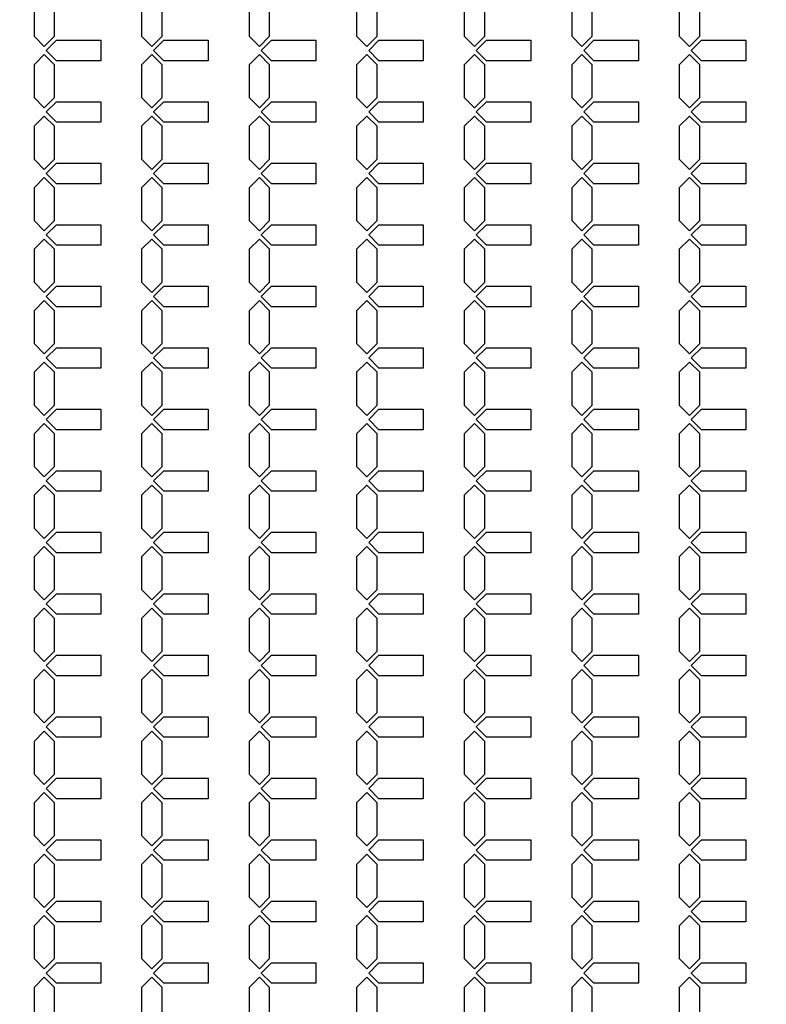
# Model space of a CAD drawing. Units: inches. Extents: x 2563 to 396160, y 1442 to 129024.
# Drawn here: x 224381 to 228929, y 54987 to 60990 of the extents above; entities that cross this region are included whole.
import ezdxf

# ---------------------------------------------------------------- set-up
doc = ezdxf.new("R2010")
doc.units = ezdxf.units.IN
doc.header["$MEASUREMENT"] = 0
doc.layers.add('1 - Negative', color=150, linetype='Continuous')

msp = doc.modelspace()

# ---------------------------------------------------------------- linework, layer by layer
at = {"layer": '1 - Negative'}
for points in [[(224593.9, 60990.4), (224593.9, 61090.4), (224531.4, 61152.9), (224468.9, 61090.4), (224468.9, 60990.4), (224468.9, 60890.4), (224531.4, 60827.9), (224593.9, 60890.4)], [(225248.9, 60990.4), (225248.9, 61090.4), (225186.4, 61152.9), (225123.9, 61090.4), (225123.9, 60990.4), (225123.9, 60890.4), (225186.4, 60827.9), (225248.9, 60890.4)], [(225903.9, 60990.4), (225903.9, 61090.4), (225841.4, 61152.9), (225778.9, 61090.4), (225778.9, 60990.4), (225778.9, 60890.4), (225841.4, 60827.9), (225903.9, 60890.4)], [(226558.9, 60990.4), (226558.9, 61090.4), (226496.4, 61152.9), (226433.9, 61090.4), (226433.9, 60990.4), (226433.9, 60890.4), (226496.4, 60827.9), (226558.9, 60890.4)], [(227213.9, 60990.4), (227213.9, 61090.4), (227151.4, 61152.9), (227088.9, 61090.4), (227088.9, 60990.4), (227088.9, 60890.4), (227151.4, 60827.9), (227213.9, 60890.4)], [(227868.9, 60990.4), (227868.9, 61090.4), (227806.4, 61152.9), (227743.9, 61090.4), (227743.9, 60990.4), (227743.9, 60890.4), (227806.4, 60827.9), (227868.9, 60890.4)], [(228523.9, 60990.4), (228523.9, 61090.4), (228461.4, 61152.9), (228398.9, 61090.4), (228398.9, 60990.4), (228398.9, 60890.4), (228461.4, 60827.9), (228523.9, 60890.4)], [(224875, 60865.4), (224875, 60740.4), (224604.9, 60740.4), (224542.4, 60802.9), (224604.9, 60865.4), (224855, 60865.4)], [(225530, 60865.4), (225530, 60740.4), (225259.9, 60740.4), (225197.4, 60802.9), (225259.9, 60865.4), (225510, 60865.4)], [(226185, 60865.4), (226185, 60740.4), (225914.9, 60740.4), (225852.4, 60802.9), (225914.9, 60865.4), (226165, 60865.4)], [(226840, 60865.4), (226840, 60740.4), (226569.9, 60740.4), (226507.4, 60802.9), (226569.9, 60865.4), (226820, 60865.4)], [(227495, 60865.4), (227495, 60740.4), (227224.9, 60740.4), (227162.4, 60802.9), (227224.9, 60865.4), (227475, 60865.4)], [(228150, 60865.4), (228150, 60740.4), (227879.9, 60740.4), (227817.4, 60802.9), (227879.9, 60865.4), (228130, 60865.4)], [(228805, 60865.4), (228805, 60740.4), (228534.9, 60740.4), (228472.4, 60802.9), (228534.9, 60865.4), (228785, 60865.4)], [(224593.9, 60615.4), (224593.9, 60715.4), (224531.4, 60777.9), (224468.9, 60715.4), (224468.9, 60615.4), (224468.9, 60515.4), (224531.4, 60452.9), (224593.9, 60515.4)], [(225248.9, 60615.4), (225248.9, 60715.4), (225186.4, 60777.9), (225123.9, 60715.4), (225123.9, 60615.4), (225123.9, 60515.4), (225186.4, 60452.9), (225248.9, 60515.4)], [(225903.9, 60615.4), (225903.9, 60715.4), (225841.4, 60777.9), (225778.9, 60715.4), (225778.9, 60615.4), (225778.9, 60515.4), (225841.4, 60452.9), (225903.9, 60515.4)], [(226558.9, 60615.4), (226558.9, 60715.4), (226496.4, 60777.9), (226433.9, 60715.4), (226433.9, 60615.4), (226433.9, 60515.4), (226496.4, 60452.9), (226558.9, 60515.4)], [(227213.9, 60615.4), (227213.9, 60715.4), (227151.4, 60777.9), (227088.9, 60715.4), (227088.9, 60615.4), (227088.9, 60515.4), (227151.4, 60452.9), (227213.9, 60515.4)], [(227868.9, 60615.4), (227868.9, 60715.4), (227806.4, 60777.9), (227743.9, 60715.4), (227743.9, 60615.4), (227743.9, 60515.4), (227806.4, 60452.9), (227868.9, 60515.4)], [(228523.9, 60615.4), (228523.9, 60715.4), (228461.4, 60777.9), (228398.9, 60715.4), (228398.9, 60615.4), (228398.9, 60515.4), (228461.4, 60452.9), (228523.9, 60515.4)], [(224875, 60490.4), (224875, 60365.4), (224604.9, 60365.4), (224542.4, 60427.9), (224604.9, 60490.4), (224855, 60490.4)], [(225530, 60490.4), (225530, 60365.4), (225259.9, 60365.4), (225197.4, 60427.9), (225259.9, 60490.4), (225510, 60490.4)], [(226185, 60490.4), (226185, 60365.4), (225914.9, 60365.4), (225852.4, 60427.9), (225914.9, 60490.4), (226165, 60490.4)], [(226840, 60490.4), (226840, 60365.4), (226569.9, 60365.4), (226507.4, 60427.9), (226569.9, 60490.4), (226820, 60490.4)], [(227495, 60490.4), (227495, 60365.4), (227224.9, 60365.4), (227162.4, 60427.9), (227224.9, 60490.4), (227475, 60490.4)], [(228150, 60490.4), (228150, 60365.4), (227879.9, 60365.4), (227817.4, 60427.9), (227879.9, 60490.4), (228130, 60490.4)], [(228805, 60490.4), (228805, 60365.4), (228534.9, 60365.4), (228472.4, 60427.9), (228534.9, 60490.4), (228785, 60490.4)], [(224593.9, 60240.4), (224593.9, 60340.4), (224531.4, 60402.9), (224468.9, 60340.4), (224468.9, 60240.4), (224468.9, 60140.4), (224531.4, 60077.9), (224593.9, 60140.4)], [(225248.9, 60240.4), (225248.9, 60340.4), (225186.4, 60402.9), (225123.9, 60340.4), (225123.9, 60240.4), (225123.9, 60140.4), (225186.4, 60077.9), (225248.9, 60140.4)], [(225903.9, 60240.4), (225903.9, 60340.4), (225841.4, 60402.9), (225778.9, 60340.4), (225778.9, 60240.4), (225778.9, 60140.4), (225841.4, 60077.9), (225903.9, 60140.4)], [(226558.9, 60240.4), (226558.9, 60340.4), (226496.4, 60402.9), (226433.9, 60340.4), (226433.9, 60240.4), (226433.9, 60140.4), (226496.4, 60077.9), (226558.9, 60140.4)], [(227213.9, 60240.4), (227213.9, 60340.4), (227151.4, 60402.9), (227088.9, 60340.4), (227088.9, 60240.4), (227088.9, 60140.4), (227151.4, 60077.9), (227213.9, 60140.4)], [(227868.9, 60240.4), (227868.9, 60340.4), (227806.4, 60402.9), (227743.9, 60340.4), (227743.9, 60240.4), (227743.9, 60140.4), (227806.4, 60077.9), (227868.9, 60140.4)], [(228523.9, 60240.4), (228523.9, 60340.4), (228461.4, 60402.9), (228398.9, 60340.4), (228398.9, 60240.4), (228398.9, 60140.4), (228461.4, 60077.9), (228523.9, 60140.4)], [(224875, 60115.4), (224875, 59990.4), (224604.9, 59990.4), (224542.4, 60052.9), (224604.9, 60115.4), (224855, 60115.4)], [(225530, 60115.4), (225530, 59990.4), (225259.9, 59990.4), (225197.4, 60052.9), (225259.9, 60115.4), (225510, 60115.4)], [(226185, 60115.4), (226185, 59990.4), (225914.9, 59990.4), (225852.4, 60052.9), (225914.9, 60115.4), (226165, 60115.4)], [(226840, 60115.4), (226840, 59990.4), (226569.9, 59990.4), (226507.4, 60052.9), (226569.9, 60115.4), (226820, 60115.4)], [(227495, 60115.4), (227495, 59990.4), (227224.9, 59990.4), (227162.4, 60052.9), (227224.9, 60115.4), (227475, 60115.4)], [(228150, 60115.4), (228150, 59990.4), (227879.9, 59990.4), (227817.4, 60052.9), (227879.9, 60115.4), (228130, 60115.4)], [(228805, 60115.4), (228805, 59990.4), (228534.9, 59990.4), (228472.4, 60052.9), (228534.9, 60115.4), (228785, 60115.4)], [(224593.9, 59865.4), (224593.9, 59965.4), (224531.4, 60027.9), (224468.9, 59965.4), (224468.9, 59865.4), (224468.9, 59765.4), (224531.4, 59702.9), (224593.9, 59765.4)], [(225248.9, 59865.4), (225248.9, 59965.4), (225186.4, 60027.9), (225123.9, 59965.4), (225123.9, 59865.4), (225123.9, 59765.4), (225186.4, 59702.9), (225248.9, 59765.4)], [(225903.9, 59865.4), (225903.9, 59965.4), (225841.4, 60027.9), (225778.9, 59965.4), (225778.9, 59865.4), (225778.9, 59765.4), (225841.4, 59702.9), (225903.9, 59765.4)], [(226558.9, 59865.4), (226558.9, 59965.4), (226496.4, 60027.9), (226433.9, 59965.4), (226433.9, 59865.4), (226433.9, 59765.4), (226496.4, 59702.9), (226558.9, 59765.4)], [(227213.9, 59865.4), (227213.9, 59965.4), (227151.4, 60027.9), (227088.9, 59965.4), (227088.9, 59865.4), (227088.9, 59765.4), (227151.4, 59702.9), (227213.9, 59765.4)], [(227868.9, 59865.4), (227868.9, 59965.4), (227806.4, 60027.9), (227743.9, 59965.4), (227743.9, 59865.4), (227743.9, 59765.4), (227806.4, 59702.9), (227868.9, 59765.4)], [(228523.9, 59865.4), (228523.9, 59965.4), (228461.4, 60027.9), (228398.9, 59965.4), (228398.9, 59865.4), (228398.9, 59765.4), (228461.4, 59702.9), (228523.9, 59765.4)], [(224875, 59740.4), (224875, 59615.4), (224604.9, 59615.4), (224542.4, 59677.9), (224604.9, 59740.4), (224855, 59740.4)], [(225530, 59740.4), (225530, 59615.4), (225259.9, 59615.4), (225197.4, 59677.9), (225259.9, 59740.4), (225510, 59740.4)], [(226185, 59740.4), (226185, 59615.4), (225914.9, 59615.4), (225852.4, 59677.9), (225914.9, 59740.4), (226165, 59740.4)], [(226840, 59740.4), (226840, 59615.4), (226569.9, 59615.4), (226507.4, 59677.9), (226569.9, 59740.4), (226820, 59740.4)], [(227495, 59740.4), (227495, 59615.4), (227224.9, 59615.4), (227162.4, 59677.9), (227224.9, 59740.4), (227475, 59740.4)], [(228150, 59740.4), (228150, 59615.4), (227879.9, 59615.4), (227817.4, 59677.9), (227879.9, 59740.4), (228130, 59740.4)], [(228805, 59740.4), (228805, 59615.4), (228534.9, 59615.4), (228472.4, 59677.9), (228534.9, 59740.4), (228785, 59740.4)], [(224593.9, 59490.4), (224593.9, 59590.4), (224531.4, 59652.9), (224468.9, 59590.4), (224468.9, 59490.4), (224468.9, 59390.4), (224531.4, 59327.9), (224593.9, 59390.4)], [(225248.9, 59490.4), (225248.9, 59590.4), (225186.4, 59652.9), (225123.9, 59590.4), (225123.9, 59490.4), (225123.9, 59390.4), (225186.4, 59327.9), (225248.9, 59390.4)], [(225903.9, 59490.4), (225903.9, 59590.4), (225841.4, 59652.9), (225778.9, 59590.4), (225778.9, 59490.4), (225778.9, 59390.4), (225841.4, 59327.9), (225903.9, 59390.4)], [(226558.9, 59490.4), (226558.9, 59590.4), (226496.4, 59652.9), (226433.9, 59590.4), (226433.9, 59490.4), (226433.9, 59390.4), (226496.4, 59327.9), (226558.9, 59390.4)], [(227213.9, 59490.4), (227213.9, 59590.4), (227151.4, 59652.9), (227088.9, 59590.4), (227088.9, 59490.4), (227088.9, 59390.4), (227151.4, 59327.9), (227213.9, 59390.4)], [(227868.9, 59490.4), (227868.9, 59590.4), (227806.4, 59652.9), (227743.9, 59590.4), (227743.9, 59490.4), (227743.9, 59390.4), (227806.4, 59327.9), (227868.9, 59390.4)], [(228523.9, 59490.4), (228523.9, 59590.4), (228461.4, 59652.9), (228398.9, 59590.4), (228398.9, 59490.4), (228398.9, 59390.4), (228461.4, 59327.9), (228523.9, 59390.4)], [(224875, 59365.4), (224875, 59240.4), (224604.9, 59240.4), (224542.4, 59302.9), (224604.9, 59365.4), (224855, 59365.4)], [(225530, 59365.4), (225530, 59240.4), (225259.9, 59240.4), (225197.4, 59302.9), (225259.9, 59365.4), (225510, 59365.4)], [(226185, 59365.4), (226185, 59240.4), (225914.9, 59240.4), (225852.4, 59302.9), (225914.9, 59365.4), (226165, 59365.4)], [(226840, 59365.4), (226840, 59240.4), (226569.9, 59240.4), (226507.4, 59302.9), (226569.9, 59365.4), (226820, 59365.4)], [(227495, 59365.4), (227495, 59240.4), (227224.9, 59240.4), (227162.4, 59302.9), (227224.9, 59365.4), (227475, 59365.4)], [(228150, 59365.4), (228150, 59240.4), (227879.9, 59240.4), (227817.4, 59302.9), (227879.9, 59365.4), (228130, 59365.4)], [(228805, 59365.4), (228805, 59240.4), (228534.9, 59240.4), (228472.4, 59302.9), (228534.9, 59365.4), (228785, 59365.4)], [(224593.9, 59115.4), (224593.9, 59215.4), (224531.4, 59277.9), (224468.9, 59215.4), (224468.9, 59115.4), (224468.9, 59015.4), (224531.4, 58952.9), (224593.9, 59015.4)], [(225248.9, 59115.4), (225248.9, 59215.4), (225186.4, 59277.9), (225123.9, 59215.4), (225123.9, 59115.4), (225123.9, 59015.4), (225186.4, 58952.9), (225248.9, 59015.4)], [(225903.9, 59115.4), (225903.9, 59215.4), (225841.4, 59277.9), (225778.9, 59215.4), (225778.9, 59115.4), (225778.9, 59015.4), (225841.4, 58952.9), (225903.9, 59015.4)], [(226558.9, 59115.4), (226558.9, 59215.4), (226496.4, 59277.9), (226433.9, 59215.4), (226433.9, 59115.4), (226433.9, 59015.4), (226496.4, 58952.9), (226558.9, 59015.4)], [(227213.9, 59115.4), (227213.9, 59215.4), (227151.4, 59277.9), (227088.9, 59215.4), (227088.9, 59115.4), (227088.9, 59015.4), (227151.4, 58952.9), (227213.9, 59015.4)], [(227868.9, 59115.4), (227868.9, 59215.4), (227806.4, 59277.9), (227743.9, 59215.4), (227743.9, 59115.4), (227743.9, 59015.4), (227806.4, 58952.9), (227868.9, 59015.4)], [(228523.9, 59115.4), (228523.9, 59215.4), (228461.4, 59277.9), (228398.9, 59215.4), (228398.9, 59115.4), (228398.9, 59015.4), (228461.4, 58952.9), (228523.9, 59015.4)], [(224875, 58990.4), (224875, 58865.4), (224604.9, 58865.4), (224542.4, 58927.9), (224604.9, 58990.4), (224855, 58990.4)], [(225530, 58990.4), (225530, 58865.4), (225259.9, 58865.4), (225197.4, 58927.9), (225259.9, 58990.4), (225510, 58990.4)], [(226185, 58990.4), (226185, 58865.4), (225914.9, 58865.4), (225852.4, 58927.9), (225914.9, 58990.4), (226165, 58990.4)], [(226840, 58990.4), (226840, 58865.4), (226569.9, 58865.4), (226507.4, 58927.9), (226569.9, 58990.4), (226820, 58990.4)], [(227495, 58990.4), (227495, 58865.4), (227224.9, 58865.4), (227162.4, 58927.9), (227224.9, 58990.4), (227475, 58990.4)], [(228150, 58990.4), (228150, 58865.4), (227879.9, 58865.4), (227817.4, 58927.9), (227879.9, 58990.4), (228130, 58990.4)], [(228805, 58990.4), (228805, 58865.4), (228534.9, 58865.4), (228472.4, 58927.9), (228534.9, 58990.4), (228785, 58990.4)], [(224593.9, 58740.4), (224593.9, 58840.4), (224531.4, 58902.9), (224468.9, 58840.4), (224468.9, 58740.4), (224468.9, 58640.4), (224531.4, 58577.9), (224593.9, 58640.4)], [(225248.9, 58740.4), (225248.9, 58840.4), (225186.4, 58902.9), (225123.9, 58840.4), (225123.9, 58740.4), (225123.9, 58640.4), (225186.4, 58577.9), (225248.9, 58640.4)], [(225903.9, 58740.4), (225903.9, 58840.4), (225841.4, 58902.9), (225778.9, 58840.4), (225778.9, 58740.4), (225778.9, 58640.4), (225841.4, 58577.9), (225903.9, 58640.4)], [(226558.9, 58740.4), (226558.9, 58840.4), (226496.4, 58902.9), (226433.9, 58840.4), (226433.9, 58740.4), (226433.9, 58640.4), (226496.4, 58577.9), (226558.9, 58640.4)], [(227213.9, 58740.4), (227213.9, 58840.4), (227151.4, 58902.9), (227088.9, 58840.4), (227088.9, 58740.4), (227088.9, 58640.4), (227151.4, 58577.9), (227213.9, 58640.4)], [(227868.9, 58740.4), (227868.9, 58840.4), (227806.4, 58902.9), (227743.9, 58840.4), (227743.9, 58740.4), (227743.9, 58640.4), (227806.4, 58577.9), (227868.9, 58640.4)], [(228523.9, 58740.4), (228523.9, 58840.4), (228461.4, 58902.9), (228398.9, 58840.4), (228398.9, 58740.4), (228398.9, 58640.4), (228461.4, 58577.9), (228523.9, 58640.4)], [(224875, 58615.4), (224875, 58490.4), (224604.9, 58490.4), (224542.4, 58552.9), (224604.9, 58615.4), (224855, 58615.4)], [(225530, 58615.4), (225530, 58490.4), (225259.9, 58490.4), (225197.4, 58552.9), (225259.9, 58615.4), (225510, 58615.4)], [(226185, 58615.4), (226185, 58490.4), (225914.9, 58490.4), (225852.4, 58552.9), (225914.9, 58615.4), (226165, 58615.4)], [(226840, 58615.4), (226840, 58490.4), (226569.9, 58490.4), (226507.4, 58552.9), (226569.9, 58615.4), (226820, 58615.4)], [(227495, 58615.4), (227495, 58490.4), (227224.9, 58490.4), (227162.4, 58552.9), (227224.9, 58615.4), (227475, 58615.4)], [(228150, 58615.4), (228150, 58490.4), (227879.9, 58490.4), (227817.4, 58552.9), (227879.9, 58615.4), (228130, 58615.4)], [(228805, 58615.4), (228805, 58490.4), (228534.9, 58490.4), (228472.4, 58552.9), (228534.9, 58615.4), (228785, 58615.4)], [(224593.9, 58365.4), (224593.9, 58465.4), (224531.4, 58527.9), (224468.9, 58465.4), (224468.9, 58365.4), (224468.9, 58265.4), (224531.4, 58202.9), (224593.9, 58265.4)], [(225248.9, 58365.4), (225248.9, 58465.4), (225186.4, 58527.9), (225123.9, 58465.4), (225123.9, 58365.4), (225123.9, 58265.4), (225186.4, 58202.9), (225248.9, 58265.4)], [(225903.9, 58365.4), (225903.9, 58465.4), (225841.4, 58527.9), (225778.9, 58465.4), (225778.9, 58365.4), (225778.9, 58265.4), (225841.4, 58202.9), (225903.9, 58265.4)], [(226558.9, 58365.4), (226558.9, 58465.4), (226496.4, 58527.9), (226433.9, 58465.4), (226433.9, 58365.4), (226433.9, 58265.4), (226496.4, 58202.9), (226558.9, 58265.4)], [(227213.9, 58365.4), (227213.9, 58465.4), (227151.4, 58527.9), (227088.9, 58465.4), (227088.9, 58365.4), (227088.9, 58265.4), (227151.4, 58202.9), (227213.9, 58265.4)], [(227868.9, 58365.4), (227868.9, 58465.4), (227806.4, 58527.9), (227743.9, 58465.4), (227743.9, 58365.4), (227743.9, 58265.4), (227806.4, 58202.9), (227868.9, 58265.4)], [(228523.9, 58365.4), (228523.9, 58465.4), (228461.4, 58527.9), (228398.9, 58465.4), (228398.9, 58365.4), (228398.9, 58265.4), (228461.4, 58202.9), (228523.9, 58265.4)], [(224875, 58240.4), (224875, 58115.4), (224604.9, 58115.4), (224542.4, 58177.9), (224604.9, 58240.4), (224855, 58240.4)], [(225530, 58240.4), (225530, 58115.4), (225259.9, 58115.4), (225197.4, 58177.9), (225259.9, 58240.4), (225510, 58240.4)], [(226185, 58240.4), (226185, 58115.4), (225914.9, 58115.4), (225852.4, 58177.9), (225914.9, 58240.4), (226165, 58240.4)], [(226840, 58240.4), (226840, 58115.4), (226569.9, 58115.4), (226507.4, 58177.9), (226569.9, 58240.4), (226820, 58240.4)], [(227495, 58240.4), (227495, 58115.4), (227224.9, 58115.4), (227162.4, 58177.9), (227224.9, 58240.4), (227475, 58240.4)], [(228150, 58240.4), (228150, 58115.4), (227879.9, 58115.4), (227817.4, 58177.9), (227879.9, 58240.4), (228130, 58240.4)], [(228805, 58240.4), (228805, 58115.4), (228534.9, 58115.4), (228472.4, 58177.9), (228534.9, 58240.4), (228785, 58240.4)], [(224593.9, 57990.4), (224593.9, 58090.4), (224531.4, 58152.9), (224468.9, 58090.4), (224468.9, 57990.4), (224468.9, 57890.4), (224531.4, 57827.9), (224593.9, 57890.4)], [(225248.9, 57990.4), (225248.9, 58090.4), (225186.4, 58152.9), (225123.9, 58090.4), (225123.9, 57990.4), (225123.9, 57890.4), (225186.4, 57827.9), (225248.9, 57890.4)], [(225903.9, 57990.4), (225903.9, 58090.4), (225841.4, 58152.9), (225778.9, 58090.4), (225778.9, 57990.4), (225778.9, 57890.4), (225841.4, 57827.9), (225903.9, 57890.4)], [(226558.9, 57990.4), (226558.9, 58090.4), (226496.4, 58152.9), (226433.9, 58090.4), (226433.9, 57990.4), (226433.9, 57890.4), (226496.4, 57827.9), (226558.9, 57890.4)], [(227213.9, 57990.4), (227213.9, 58090.4), (227151.4, 58152.9), (227088.9, 58090.4), (227088.9, 57990.4), (227088.9, 57890.4), (227151.4, 57827.9), (227213.9, 57890.4)], [(227868.9, 57990.4), (227868.9, 58090.4), (227806.4, 58152.9), (227743.9, 58090.4), (227743.9, 57990.4), (227743.9, 57890.4), (227806.4, 57827.9), (227868.9, 57890.4)], [(228523.9, 57990.4), (228523.9, 58090.4), (228461.4, 58152.9), (228398.9, 58090.4), (228398.9, 57990.4), (228398.9, 57890.4), (228461.4, 57827.9), (228523.9, 57890.4)], [(224875, 57865.4), (224875, 57740.4), (224604.9, 57740.4), (224542.4, 57802.9), (224604.9, 57865.4), (224855, 57865.4)], [(225530, 57865.4), (225530, 57740.4), (225259.9, 57740.4), (225197.4, 57802.9), (225259.9, 57865.4), (225510, 57865.4)], [(226185, 57865.4), (226185, 57740.4), (225914.9, 57740.4), (225852.4, 57802.9), (225914.9, 57865.4), (226165, 57865.4)], [(226840, 57865.4), (226840, 57740.4), (226569.9, 57740.4), (226507.4, 57802.9), (226569.9, 57865.4), (226820, 57865.4)], [(227495, 57865.4), (227495, 57740.4), (227224.9, 57740.4), (227162.4, 57802.9), (227224.9, 57865.4), (227475, 57865.4)], [(228150, 57865.4), (228150, 57740.4), (227879.9, 57740.4), (227817.4, 57802.9), (227879.9, 57865.4), (228130, 57865.4)], [(228805, 57865.4), (228805, 57740.4), (228534.9, 57740.4), (228472.4, 57802.9), (228534.9, 57865.4), (228785, 57865.4)], [(224593.9, 57615.4), (224593.9, 57715.4), (224531.4, 57777.9), (224468.9, 57715.4), (224468.9, 57615.4), (224468.9, 57515.4), (224531.4, 57452.9), (224593.9, 57515.4)], [(225248.9, 57615.4), (225248.9, 57715.4), (225186.4, 57777.9), (225123.9, 57715.4), (225123.9, 57615.4), (225123.9, 57515.4), (225186.4, 57452.9), (225248.9, 57515.4)], [(225903.9, 57615.4), (225903.9, 57715.4), (225841.4, 57777.9), (225778.9, 57715.4), (225778.9, 57615.4), (225778.9, 57515.4), (225841.4, 57452.9), (225903.9, 57515.4)], [(226558.9, 57615.4), (226558.9, 57715.4), (226496.4, 57777.9), (226433.9, 57715.4), (226433.9, 57615.4), (226433.9, 57515.4), (226496.4, 57452.9), (226558.9, 57515.4)], [(227213.9, 57615.4), (227213.9, 57715.4), (227151.4, 57777.9), (227088.9, 57715.4), (227088.9, 57615.4), (227088.9, 57515.4), (227151.4, 57452.9), (227213.9, 57515.4)], [(227868.9, 57615.4), (227868.9, 57715.4), (227806.4, 57777.9), (227743.9, 57715.4), (227743.9, 57615.4), (227743.9, 57515.4), (227806.4, 57452.9), (227868.9, 57515.4)], [(228523.9, 57615.4), (228523.9, 57715.4), (228461.4, 57777.9), (228398.9, 57715.4), (228398.9, 57615.4), (228398.9, 57515.4), (228461.4, 57452.9), (228523.9, 57515.4)], [(224875, 57490.4), (224875, 57365.4), (224604.9, 57365.4), (224542.4, 57427.9), (224604.9, 57490.4), (224855, 57490.4)], [(225530, 57490.4), (225530, 57365.4), (225259.9, 57365.4), (225197.4, 57427.9), (225259.9, 57490.4), (225510, 57490.4)], [(226185, 57490.4), (226185, 57365.4), (225914.9, 57365.4), (225852.4, 57427.9), (225914.9, 57490.4), (226165, 57490.4)], [(226840, 57490.4), (226840, 57365.4), (226569.9, 57365.4), (226507.4, 57427.9), (226569.9, 57490.4), (226820, 57490.4)], [(227495, 57490.4), (227495, 57365.4), (227224.9, 57365.4), (227162.4, 57427.9), (227224.9, 57490.4), (227475, 57490.4)], [(228150, 57490.4), (228150, 57365.4), (227879.9, 57365.4), (227817.4, 57427.9), (227879.9, 57490.4), (228130, 57490.4)], [(228805, 57490.4), (228805, 57365.4), (228534.9, 57365.4), (228472.4, 57427.9), (228534.9, 57490.4), (228785, 57490.4)], [(224593.9, 57240.4), (224593.9, 57340.4), (224531.4, 57402.9), (224468.9, 57340.4), (224468.9, 57240.4), (224468.9, 57140.4), (224531.4, 57077.9), (224593.9, 57140.4)], [(225248.9, 57240.4), (225248.9, 57340.4), (225186.4, 57402.9), (225123.9, 57340.4), (225123.9, 57240.4), (225123.9, 57140.4), (225186.4, 57077.9), (225248.9, 57140.4)], [(225903.9, 57240.4), (225903.9, 57340.4), (225841.4, 57402.9), (225778.9, 57340.4), (225778.9, 57240.4), (225778.9, 57140.4), (225841.4, 57077.9), (225903.9, 57140.4)], [(226558.9, 57240.4), (226558.9, 57340.4), (226496.4, 57402.9), (226433.9, 57340.4), (226433.9, 57240.4), (226433.9, 57140.4), (226496.4, 57077.9), (226558.9, 57140.4)], [(227213.9, 57240.4), (227213.9, 57340.4), (227151.4, 57402.9), (227088.9, 57340.4), (227088.9, 57240.4), (227088.9, 57140.4), (227151.4, 57077.9), (227213.9, 57140.4)], [(227868.9, 57240.4), (227868.9, 57340.4), (227806.4, 57402.9), (227743.9, 57340.4), (227743.9, 57240.4), (227743.9, 57140.4), (227806.4, 57077.9), (227868.9, 57140.4)], [(228523.9, 57240.4), (228523.9, 57340.4), (228461.4, 57402.9), (228398.9, 57340.4), (228398.9, 57240.4), (228398.9, 57140.4), (228461.4, 57077.9), (228523.9, 57140.4)], [(224875, 57115.4), (224875, 56990.4), (224604.9, 56990.4), (224542.4, 57052.9), (224604.9, 57115.4), (224855, 57115.4)], [(225530, 57115.4), (225530, 56990.4), (225259.9, 56990.4), (225197.4, 57052.9), (225259.9, 57115.4), (225510, 57115.4)], [(226185, 57115.4), (226185, 56990.4), (225914.9, 56990.4), (225852.4, 57052.9), (225914.9, 57115.4), (226165, 57115.4)], [(226840, 57115.4), (226840, 56990.4), (226569.9, 56990.4), (226507.4, 57052.9), (226569.9, 57115.4), (226820, 57115.4)], [(227495, 57115.4), (227495, 56990.4), (227224.9, 56990.4), (227162.4, 57052.9), (227224.9, 57115.4), (227475, 57115.4)], [(228150, 57115.4), (228150, 56990.4), (227879.9, 56990.4), (227817.4, 57052.9), (227879.9, 57115.4), (228130, 57115.4)], [(228805, 57115.4), (228805, 56990.4), (228534.9, 56990.4), (228472.4, 57052.9), (228534.9, 57115.4), (228785, 57115.4)], [(224593.9, 56865.4), (224593.9, 56965.4), (224531.4, 57027.9), (224468.9, 56965.4), (224468.9, 56865.4), (224468.9, 56765.4), (224531.4, 56702.9), (224593.9, 56765.4)], [(225248.9, 56865.4), (225248.9, 56965.4), (225186.4, 57027.9), (225123.9, 56965.4), (225123.9, 56865.4), (225123.9, 56765.4), (225186.4, 56702.9), (225248.9, 56765.4)], [(225903.9, 56865.4), (225903.9, 56965.4), (225841.4, 57027.9), (225778.9, 56965.4), (225778.9, 56865.4), (225778.9, 56765.4), (225841.4, 56702.9), (225903.9, 56765.4)], [(226558.9, 56865.4), (226558.9, 56965.4), (226496.4, 57027.9), (226433.9, 56965.4), (226433.9, 56865.4), (226433.9, 56765.4), (226496.4, 56702.9), (226558.9, 56765.4)], [(227213.9, 56865.4), (227213.9, 56965.4), (227151.4, 57027.9), (227088.9, 56965.4), (227088.9, 56865.4), (227088.9, 56765.4), (227151.4, 56702.9), (227213.9, 56765.4)], [(227868.9, 56865.4), (227868.9, 56965.4), (227806.4, 57027.9), (227743.9, 56965.4), (227743.9, 56865.4), (227743.9, 56765.4), (227806.4, 56702.9), (227868.9, 56765.4)], [(228523.9, 56865.4), (228523.9, 56965.4), (228461.4, 57027.9), (228398.9, 56965.4), (228398.9, 56865.4), (228398.9, 56765.4), (228461.4, 56702.9), (228523.9, 56765.4)], [(224875, 56740.4), (224875, 56615.4), (224604.9, 56615.4), (224542.4, 56677.9), (224604.9, 56740.4), (224855, 56740.4)], [(225530, 56740.4), (225530, 56615.4), (225259.9, 56615.4), (225197.4, 56677.9), (225259.9, 56740.4), (225510, 56740.4)], [(226185, 56740.4), (226185, 56615.4), (225914.9, 56615.4), (225852.4, 56677.9), (225914.9, 56740.4), (226165, 56740.4)], [(226840, 56740.4), (226840, 56615.4), (226569.9, 56615.4), (226507.4, 56677.9), (226569.9, 56740.4), (226820, 56740.4)], [(227495, 56740.4), (227495, 56615.4), (227224.9, 56615.4), (227162.4, 56677.9), (227224.9, 56740.4), (227475, 56740.4)], [(228150, 56740.4), (228150, 56615.4), (227879.9, 56615.4), (227817.4, 56677.9), (227879.9, 56740.4), (228130, 56740.4)], [(228805, 56740.4), (228805, 56615.4), (228534.9, 56615.4), (228472.4, 56677.9), (228534.9, 56740.4), (228785, 56740.4)], [(224593.9, 56490.4), (224593.9, 56590.4), (224531.4, 56652.9), (224468.9, 56590.4), (224468.9, 56490.4), (224468.9, 56390.4), (224531.4, 56327.9), (224593.9, 56390.4)], [(225248.9, 56490.4), (225248.9, 56590.4), (225186.4, 56652.9), (225123.9, 56590.4), (225123.9, 56490.4), (225123.9, 56390.4), (225186.4, 56327.9), (225248.9, 56390.4)], [(225903.9, 56490.4), (225903.9, 56590.4), (225841.4, 56652.9), (225778.9, 56590.4), (225778.9, 56490.4), (225778.9, 56390.4), (225841.4, 56327.9), (225903.9, 56390.4)], [(226558.9, 56490.4), (226558.9, 56590.4), (226496.4, 56652.9), (226433.9, 56590.4), (226433.9, 56490.4), (226433.9, 56390.4), (226496.4, 56327.9), (226558.9, 56390.4)], [(227213.9, 56490.4), (227213.9, 56590.4), (227151.4, 56652.9), (227088.9, 56590.4), (227088.9, 56490.4), (227088.9, 56390.4), (227151.4, 56327.9), (227213.9, 56390.4)], [(227868.9, 56490.4), (227868.9, 56590.4), (227806.4, 56652.9), (227743.9, 56590.4), (227743.9, 56490.4), (227743.9, 56390.4), (227806.4, 56327.9), (227868.9, 56390.4)], [(228523.9, 56490.4), (228523.9, 56590.4), (228461.4, 56652.9), (228398.9, 56590.4), (228398.9, 56490.4), (228398.9, 56390.4), (228461.4, 56327.9), (228523.9, 56390.4)], [(224875, 56365.4), (224875, 56240.4), (224604.9, 56240.4), (224542.4, 56302.9), (224604.9, 56365.4), (224855, 56365.4)], [(225530, 56365.4), (225530, 56240.4), (225259.9, 56240.4), (225197.4, 56302.9), (225259.9, 56365.4), (225510, 56365.4)], [(226185, 56365.4), (226185, 56240.4), (225914.9, 56240.4), (225852.4, 56302.9), (225914.9, 56365.4), (226165, 56365.4)], [(226840, 56365.4), (226840, 56240.4), (226569.9, 56240.4), (226507.4, 56302.9), (226569.9, 56365.4), (226820, 56365.4)], [(227495, 56365.4), (227495, 56240.4), (227224.9, 56240.4), (227162.4, 56302.9), (227224.9, 56365.4), (227475, 56365.4)], [(228150, 56365.4), (228150, 56240.4), (227879.9, 56240.4), (227817.4, 56302.9), (227879.9, 56365.4), (228130, 56365.4)], [(228805, 56365.4), (228805, 56240.4), (228534.9, 56240.4), (228472.4, 56302.9), (228534.9, 56365.4), (228785, 56365.4)], [(224593.9, 56115.4), (224593.9, 56215.4), (224531.4, 56277.9), (224468.9, 56215.4), (224468.9, 56115.4), (224468.9, 56015.4), (224531.4, 55952.9), (224593.9, 56015.4)], [(225248.9, 56115.4), (225248.9, 56215.4), (225186.4, 56277.9), (225123.9, 56215.4), (225123.9, 56115.4), (225123.9, 56015.4), (225186.4, 55952.9), (225248.9, 56015.4)], [(225903.9, 56115.4), (225903.9, 56215.4), (225841.4, 56277.9), (225778.9, 56215.4), (225778.9, 56115.4), (225778.9, 56015.4), (225841.4, 55952.9), (225903.9, 56015.4)], [(226558.9, 56115.4), (226558.9, 56215.4), (226496.4, 56277.9), (226433.9, 56215.4), (226433.9, 56115.4), (226433.9, 56015.4), (226496.4, 55952.9), (226558.9, 56015.4)], [(227213.9, 56115.4), (227213.9, 56215.4), (227151.4, 56277.9), (227088.9, 56215.4), (227088.9, 56115.4), (227088.9, 56015.4), (227151.4, 55952.9), (227213.9, 56015.4)], [(227868.9, 56115.4), (227868.9, 56215.4), (227806.4, 56277.9), (227743.9, 56215.4), (227743.9, 56115.4), (227743.9, 56015.4), (227806.4, 55952.9), (227868.9, 56015.4)], [(228523.9, 56115.4), (228523.9, 56215.4), (228461.4, 56277.9), (228398.9, 56215.4), (228398.9, 56115.4), (228398.9, 56015.4), (228461.4, 55952.9), (228523.9, 56015.4)], [(224875, 55990.4), (224875, 55865.4), (224604.9, 55865.4), (224542.4, 55927.9), (224604.9, 55990.4), (224855, 55990.4)], [(225530, 55990.4), (225530, 55865.4), (225259.9, 55865.4), (225197.4, 55927.9), (225259.9, 55990.4), (225510, 55990.4)], [(226185, 55990.4), (226185, 55865.4), (225914.9, 55865.4), (225852.4, 55927.9), (225914.9, 55990.4), (226165, 55990.4)], [(226840, 55990.4), (226840, 55865.4), (226569.9, 55865.4), (226507.4, 55927.9), (226569.9, 55990.4), (226820, 55990.4)], [(227495, 55990.4), (227495, 55865.4), (227224.9, 55865.4), (227162.4, 55927.9), (227224.9, 55990.4), (227475, 55990.4)], [(228150, 55990.4), (228150, 55865.4), (227879.9, 55865.4), (227817.4, 55927.9), (227879.9, 55990.4), (228130, 55990.4)], [(228805, 55990.4), (228805, 55865.4), (228534.9, 55865.4), (228472.4, 55927.9), (228534.9, 55990.4), (228785, 55990.4)], [(224593.9, 55740.4), (224593.9, 55840.4), (224531.4, 55902.9), (224468.9, 55840.4), (224468.9, 55740.4), (224468.9, 55640.4), (224531.4, 55577.9), (224593.9, 55640.4)], [(225248.9, 55740.4), (225248.9, 55840.4), (225186.4, 55902.9), (225123.9, 55840.4), (225123.9, 55740.4), (225123.9, 55640.4), (225186.4, 55577.9), (225248.9, 55640.4)], [(225903.9, 55740.4), (225903.9, 55840.4), (225841.4, 55902.9), (225778.9, 55840.4), (225778.9, 55740.4), (225778.9, 55640.4), (225841.4, 55577.9), (225903.9, 55640.4)], [(226558.9, 55740.4), (226558.9, 55840.4), (226496.4, 55902.9), (226433.9, 55840.4), (226433.9, 55740.4), (226433.9, 55640.4), (226496.4, 55577.9), (226558.9, 55640.4)], [(227213.9, 55740.4), (227213.9, 55840.4), (227151.4, 55902.9), (227088.9, 55840.4), (227088.9, 55740.4), (227088.9, 55640.4), (227151.4, 55577.9), (227213.9, 55640.4)], [(227868.9, 55740.4), (227868.9, 55840.4), (227806.4, 55902.9), (227743.9, 55840.4), (227743.9, 55740.4), (227743.9, 55640.4), (227806.4, 55577.9), (227868.9, 55640.4)], [(228523.9, 55740.4), (228523.9, 55840.4), (228461.4, 55902.9), (228398.9, 55840.4), (228398.9, 55740.4), (228398.9, 55640.4), (228461.4, 55577.9), (228523.9, 55640.4)], [(224875, 55615.4), (224875, 55490.4), (224604.9, 55490.4), (224542.4, 55552.9), (224604.9, 55615.4), (224855, 55615.4)], [(225530, 55615.4), (225530, 55490.4), (225259.9, 55490.4), (225197.4, 55552.9), (225259.9, 55615.4), (225510, 55615.4)], [(226185, 55615.4), (226185, 55490.4), (225914.9, 55490.4), (225852.4, 55552.9), (225914.9, 55615.4), (226165, 55615.4)], [(226840, 55615.4), (226840, 55490.4), (226569.9, 55490.4), (226507.4, 55552.9), (226569.9, 55615.4), (226820, 55615.4)], [(227495, 55615.4), (227495, 55490.4), (227224.9, 55490.4), (227162.4, 55552.9), (227224.9, 55615.4), (227475, 55615.4)], [(228150, 55615.4), (228150, 55490.4), (227879.9, 55490.4), (227817.4, 55552.9), (227879.9, 55615.4), (228130, 55615.4)], [(228805, 55615.4), (228805, 55490.4), (228534.9, 55490.4), (228472.4, 55552.9), (228534.9, 55615.4), (228785, 55615.4)], [(224593.9, 55365.4), (224593.9, 55465.4), (224531.4, 55527.9), (224468.9, 55465.4), (224468.9, 55365.4), (224468.9, 55265.4), (224531.4, 55202.9), (224593.9, 55265.4)], [(225248.9, 55365.4), (225248.9, 55465.4), (225186.4, 55527.9), (225123.9, 55465.4), (225123.9, 55365.4), (225123.9, 55265.4), (225186.4, 55202.9), (225248.9, 55265.4)], [(225903.9, 55365.4), (225903.9, 55465.4), (225841.4, 55527.9), (225778.9, 55465.4), (225778.9, 55365.4), (225778.9, 55265.4), (225841.4, 55202.9), (225903.9, 55265.4)], [(226558.9, 55365.4), (226558.9, 55465.4), (226496.4, 55527.9), (226433.9, 55465.4), (226433.9, 55365.4), (226433.9, 55265.4), (226496.4, 55202.9), (226558.9, 55265.4)], [(227213.9, 55365.4), (227213.9, 55465.4), (227151.4, 55527.9), (227088.9, 55465.4), (227088.9, 55365.4), (227088.9, 55265.4), (227151.4, 55202.9), (227213.9, 55265.4)], [(227868.9, 55365.4), (227868.9, 55465.4), (227806.4, 55527.9), (227743.9, 55465.4), (227743.9, 55365.4), (227743.9, 55265.4), (227806.4, 55202.9), (227868.9, 55265.4)], [(228523.9, 55365.4), (228523.9, 55465.4), (228461.4, 55527.9), (228398.9, 55465.4), (228398.9, 55365.4), (228398.9, 55265.4), (228461.4, 55202.9), (228523.9, 55265.4)], [(224875, 55240.4), (224875, 55115.4), (224604.9, 55115.4), (224542.4, 55177.9), (224604.9, 55240.4), (224855, 55240.4)], [(225530, 55240.4), (225530, 55115.4), (225259.9, 55115.4), (225197.4, 55177.9), (225259.9, 55240.4), (225510, 55240.4)], [(226185, 55240.4), (226185, 55115.4), (225914.9, 55115.4), (225852.4, 55177.9), (225914.9, 55240.4), (226165, 55240.4)], [(226840, 55240.4), (226840, 55115.4), (226569.9, 55115.4), (226507.4, 55177.9), (226569.9, 55240.4), (226820, 55240.4)], [(227495, 55240.4), (227495, 55115.4), (227224.9, 55115.4), (227162.4, 55177.9), (227224.9, 55240.4), (227475, 55240.4)], [(228150, 55240.4), (228150, 55115.4), (227879.9, 55115.4), (227817.4, 55177.9), (227879.9, 55240.4), (228130, 55240.4)], [(228805, 55240.4), (228805, 55115.4), (228534.9, 55115.4), (228472.4, 55177.9), (228534.9, 55240.4), (228785, 55240.4)], [(224593.9, 54990.4), (224593.9, 55090.4), (224531.4, 55152.9), (224468.9, 55090.4), (224468.9, 54990.4), (224468.9, 54890.4), (224531.4, 54827.9), (224593.9, 54890.4)], [(225248.9, 54990.4), (225248.9, 55090.4), (225186.4, 55152.9), (225123.9, 55090.4), (225123.9, 54990.4), (225123.9, 54890.4), (225186.4, 54827.9), (225248.9, 54890.4)], [(225903.9, 54990.4), (225903.9, 55090.4), (225841.4, 55152.9), (225778.9, 55090.4), (225778.9, 54990.4), (225778.9, 54890.4), (225841.4, 54827.9), (225903.9, 54890.4)], [(226558.9, 54990.4), (226558.9, 55090.4), (226496.4, 55152.9), (226433.9, 55090.4), (226433.9, 54990.4), (226433.9, 54890.4), (226496.4, 54827.9), (226558.9, 54890.4)], [(227213.9, 54990.4), (227213.9, 55090.4), (227151.4, 55152.9), (227088.9, 55090.4), (227088.9, 54990.4), (227088.9, 54890.4), (227151.4, 54827.9), (227213.9, 54890.4)], [(227868.9, 54990.4), (227868.9, 55090.4), (227806.4, 55152.9), (227743.9, 55090.4), (227743.9, 54990.4), (227743.9, 54890.4), (227806.4, 54827.9), (227868.9, 54890.4)], [(228523.9, 54990.4), (228523.9, 55090.4), (228461.4, 55152.9), (228398.9, 55090.4), (228398.9, 54990.4), (228398.9, 54890.4), (228461.4, 54827.9), (228523.9, 54890.4)]]:
    msp.add_lwpolyline(points, close=True, dxfattribs=at)
for radius in [54000, 51000]:
    msp.add_circle((202821.1, 64942.3), radius, dxfattribs=at)

doc.saveas('drawing.dxf')
